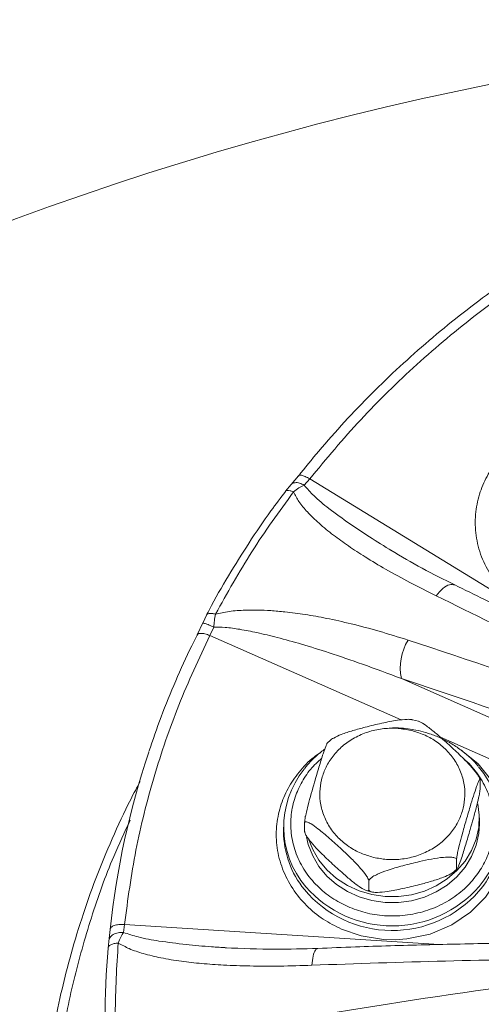
# Model space of a CAD drawing. Units: inches. Extents: x -448 to 961, y -221 to 167.
# Drawn here: x -336 to -333, y -128 to -123 of the extents above; entities that cross this region are included whole.
import ezdxf

# ---------------------------------------------------------------- set-up
doc = ezdxf.new("R2010")
doc.units = ezdxf.units.IN
doc.header["$MEASUREMENT"] = 0

msp = doc.modelspace()

# ---------------------------------------------------------------- linework, layer by layer
at = {"color": 7, "linetype": 'Continuous', "lineweight": 15}
for p, q in [((-334.4337, -125.5084), (-334.4737, -125.5551)), ((-334.4029, -125.5591), (-334.3729, -125.5251)), ((-334.3729, -125.5251), (-332.7217, -126.5345)), ((-334.4735, -125.5548), (-334.5044, -125.5912)), ((-334.9316, -126.2615), (-334.9539, -126.308)), ((-334.9536, -126.3073), (-334.9835, -126.3712)), ((-334.9143, -126.375), (-334.8934, -126.3291)), ((-334.9834, -126.3737), (-334.9822, -126.3715)), ((-333.875, -126.6091), (-333.0552, -126.9715)), ((-333.7831, -126.8405), (-333.8152, -126.8327)), ((-334.2625, -126.9457), (-334.2755, -126.9582)), ((-333.449, -127.1589), (-333.4501, -127.1558)), ((-333.4479, -127.2075), (-333.4479, -127.1619)), ((-334.3968, -127.3653), (-334.3967, -127.3569)), ((-334.4008, -127.4389), (-334.4008, -127.3933)), ((-333.4519, -127.3986), (-333.4519, -127.3653)), ((-334.5149, -127.4152), (-334.5149, -127.4402)), ((-334.4008, -127.4389), (-334.4002, -127.4421)), ((-334.3996, -127.4419), (-334.3986, -127.445)), ((-333.5756, -127.6393), (-333.5756, -127.5937)), ((-333.5861, -127.6551), (-333.5731, -127.6426)), ((-334.052, -127.755), (-334.052, -127.7094)), ((-334.0656, -127.7603), (-334.0335, -127.7681)), ((-335.3837, -127.9876), (-335.3785, -127.945)), ((-335.4639, -128.0362), (-335.4568, -127.9713)), ((-335.4639, -128.0362), (-335.4675, -128.0731))]:
    msp.add_line(p, q, dxfattribs=at)
at = {"color": 8, "linetype": 'Continuous', "lineweight": 15}
for p, q in [((-333.8769, -126.8336), (-334.9143, -126.375)), ((-333.1242, -127.1663), (-333.663, -126.9281)), ((-335.3785, -127.945), (-333.6696, -128.0533))]:
    msp.add_line(p, q, dxfattribs=at)
at = {"color": 8, "linetype": 'Continuous', "lineweight": 15, "flags": 128}
msp.add_lwpolyline([(-333.5573, -126.9936), (-333.5498, -126.9978), (-333.4592, -127.0718), (-333.3834, -127.1643), (-333.3287, -127.2709), (-333.2994, -127.3855), (-333.2946, -127.443), (-333.2963, -127.5006), (-333.3174, -127.6095), (-333.3582, -127.7071), (-333.4179, -127.7963), (-333.4996, -127.8784), (-333.6016, -127.947), (-333.7193, -127.9966), (-333.8457, -128.0232), (-333.9091, -128.0275), (-333.9727, -128.026), (-334.0928, -128.0069), (-334.2005, -127.9699), (-334.2005, -127.9699)], dxfattribs=at)
at = {"color": 7, "linetype": 'Continuous', "lineweight": 15, "flags": 128}
for points in [[(-333.4593, -127.2898), (-333.4521, -127.3516), (-333.4554, -127.4171), (-333.4696, -127.4814), (-333.4945, -127.5429), (-333.5294, -127.6003), (-333.5736, -127.6522), (-333.6261, -127.6973), (-333.6855, -127.7347), (-333.7505, -127.7634), (-333.8196, -127.7828), (-333.8912, -127.7924), (-333.9635, -127.792), (-334.0349, -127.7816), (-334.1037, -127.7614), (-334.1684, -127.7319), (-334.2272, -127.6939), (-334.279, -127.6481), (-334.3225, -127.5957), (-334.3567, -127.5379), (-334.3807, -127.4761)], [(-334.3904, -127.4687), (-334.3807, -127.5094), (-334.3567, -127.5712), (-334.3225, -127.629), (-334.279, -127.6814), (-334.2272, -127.7271), (-334.1684, -127.7652), (-334.1037, -127.7947), (-334.0349, -127.8148), (-333.9635, -127.8253), (-333.8912, -127.8257), (-333.8196, -127.8161), (-333.7505, -127.7967), (-333.6855, -127.768), (-333.6261, -127.7306), (-333.5736, -127.6855), (-333.5294, -127.6336), (-333.4945, -127.5762), (-333.4696, -127.5146), (-333.4554, -127.4504), (-333.4519, -127.3986)]]:
    msp.add_lwpolyline(points, dxfattribs=at)
at = {"color": 7, "linetype": 'Continuous', "lineweight": 15}
for centre, radius, start, end in [((-329.8933, -140.61), 17.5787, 10.3215, 169.6785), ((-333.5922, -126.5504), 0.2888, 148.6732, 191.7315), ((-346.6164, -165.3687), 41.0098, 68.91783, 71.846), ((-330.8308, -128.4771), 4.6536, 161.6182, 173.7593), ((-333.8327, -127.4152), 0.4982, 319.5585, 40.963), ((-334.0163, -127.4153), 0.4978, 140.9777, 220.7157), ((-334.0108, -127.4369), 0.5041, 180.3645, 219.1624), ((-333.8388, -127.4368), 0.505, 319.3297, 359.6153), ((-330.89, -128.4603), 4.5938, 175.166, 184.834), ((-327.2185, -171.3287), 43.4761, 96.53949, 99.45549)]:
    msp.add_arc(centre, radius, start, end, dxfattribs=at)
at = {"color": 8, "linetype": 'Continuous', "lineweight": 15}
for centre, radius, start, end in [((-333.9241, -127.3528), 0.6245, 220.13, 318.5877), ((-333.9244, -127.3274), 0.6249, 221.3216, 318.8872)]:
    msp.add_arc(centre, radius, start, end, dxfattribs=at)
at = {"color": 7, "linetype": 'Continuous', "lineweight": 15}
for points, knots in [([(-333.1471, -124.3438), (-333.1705, -124.3588), (-333.2539, -124.4119), (-333.3922, -124.5101), (-333.5619, -124.6382), (-333.7261, -124.7731), (-333.8849, -124.9143), (-334.0379, -125.0614), (-334.1845, -125.2146), (-334.3173, -125.3639), (-334.3976, -125.4643), (-334.4341, -125.5099)], [0, 0, 0, 0, 0.046974, 0.167378, 0.288224, 0.409479, 0.531117, 0.653112, 0.775447, 0.898104, 1, 1, 1, 1]), ([(-334.3729, -125.5251), (-334.2826, -125.4164), (-334.102, -125.1989), (-333.7945, -124.9001), (-333.4647, -124.6214), (-333.2248, -124.4577), (-333.1048, -124.3758)], [0, 0, 0, 0, 0.250003, 0.5, 0.750004, 1, 1, 1, 1]), ([(-334.5041, -125.5924), (-334.5308, -125.6276), (-334.6001, -125.7191), (-334.7037, -125.8722), (-334.8149, -126.0511), (-334.8909, -126.182), (-334.9274, -126.2541), (-334.9323, -126.2638)], [0, 0, 0, 0, 0.165064, 0.428986, 0.693527, 0.958677, 1, 1, 1, 1]), ([(-334.4612, -125.5957), (-334.4513, -125.588), (-334.4322, -125.5732), (-334.4123, -125.5637), (-334.4029, -125.5591)], [0, 0, 0, 0, 0.523699, 1, 1, 1, 1]), ([(-334.8841, -126.2595), (-334.8207, -126.1452), (-334.6937, -125.9166), (-334.5387, -125.7027), (-334.4612, -125.5957)], [0, 0, 0, 0, 0.5, 1, 1, 1, 1]), ([(-333.6857, -126.1598), (-333.7338, -126.1359), (-333.8272, -126.0894), (-333.9557, -126.0189), (-334.0668, -125.9526), (-334.1612, -125.8911), (-334.2452, -125.8305), (-334.3202, -125.7695), (-334.3829, -125.7086), (-334.4311, -125.6523), (-334.4518, -125.6134), (-334.4612, -125.5957)], [0, 0, 0, 0, 0.158539, 0.308409, 0.439063, 0.550574, 0.653854, 0.760481, 0.854552, 0.933562, 1, 1, 1, 1]), ([(-333.5846, -126.101), (-333.6442, -126.0714), (-333.7631, -126.0124), (-333.8763, -125.9455), (-333.9327, -125.9122)], [0, 0, 0, 0, 0.501755, 1, 1, 1, 1]), ([(-331.4001, -127.2479), (-331.4738, -127.2065), (-331.6574, -127.1033), (-331.9504, -126.9429), (-332.279, -126.766), (-332.6073, -126.5931), (-332.9349, -126.4242), (-333.2612, -126.2596), (-333.4773, -126.1536), (-333.5851, -126.1008)], [0, 0, 0, 0, 0.100208, 0.249574, 0.399296, 0.549327, 0.699632, 0.850175, 1, 1, 1, 1]), ([(-331.8649, -127.1039), (-332.0689, -126.9931), (-332.4768, -126.7715), (-333.0843, -126.4564), (-333.4853, -126.2586), (-333.6857, -126.1598)], [0, 0, 0, 0, 0.333334, 0.666667, 1, 1, 1, 1]), ([(-334.8934, -126.3291), (-334.8925, -126.3175), (-334.8907, -126.293), (-334.8864, -126.271), (-334.8841, -126.2595)], [0, 0, 0, 0, 0.475058, 1, 1, 1, 1]), ([(-334.8841, -126.2595), (-334.8597, -126.254), (-334.8062, -126.2421), (-334.73, -126.2373), (-334.6546, -126.2366), (-334.5825, -126.2399), (-334.4962, -126.2475), (-334.3951, -126.261), (-334.2752, -126.2825), (-334.1412, -126.3124), (-333.9933, -126.3514), (-333.8913, -126.3837), (-333.8389, -126.4003)], [0, 0, 0, 0, 0.066947, 0.146704, 0.208244, 0.275123, 0.347515, 0.451048, 0.562456, 0.692925, 0.842386, 1, 1, 1, 1]), ([(-334.8934, -126.3291), (-334.873, -126.3294), (-334.8255, -126.3302), (-334.7476, -126.3419), (-334.6532, -126.3602), (-334.5416, -126.3873), (-334.4109, -126.4237), (-334.2566, -126.4719), (-334.0753, -126.5336), (-333.9453, -126.5826), (-333.875, -126.6091)], [0, 0, 0, 0, 0.056284, 0.130976, 0.219899, 0.326768, 0.455064, 0.604322, 0.785737, 1, 1, 1, 1]), ([(-335.3785, -127.945), (-335.3602, -127.8099), (-335.3238, -127.5397), (-335.2224, -127.1416), (-335.0906, -126.7508), (-334.9731, -126.5003), (-334.9143, -126.375)], [0, 0, 0, 0, 0.2500033, 0.5000009, 0.7500036, 1, 1, 1, 1]), ([(-334.9838, -126.3735), (-334.9937, -126.3925), (-335.0357, -126.474), (-335.1013, -126.6217), (-335.18, -126.8131), (-335.2244, -126.9423), (-335.2461, -127.0055)], [0, 0, 0, 0, 0.093318, 0.399465, 0.706303, 1, 1, 1, 1]), ([(-333.875, -126.6091), (-333.6155, -126.6959), (-333.0966, -126.8694), (-332.3087, -127.1548), (-331.7796, -127.361), (-331.5151, -127.4641)], [0, 0, 0, 0, 0.333319, 0.666684, 1, 1, 1, 1]), ([(-334.2627, -126.9455), (-334.2626, -126.9453), (-334.2581, -126.9406), (-334.2379, -126.9286), (-334.1964, -126.9098), (-334.1377, -126.8908), (-334.0641, -126.8708), (-333.9832, -126.8515), (-333.9058, -126.8356), (-333.8515, -126.8303), (-333.8239, -126.8302), (-333.8164, -126.8325), (-333.8152, -126.8329)], [0, 0, 0, 0, 0.002413, 0.060025, 0.15729, 0.29407, 0.434419, 0.62505, 0.807399, 0.922582, 0.98831, 1, 1, 1, 1]), ([(-333.4582, -127.0851), (-333.4605, -127.0822), (-333.4763, -127.0615), (-333.5122, -127.028), (-333.5651, -126.9857), (-333.6229, -126.9503), (-333.6828, -126.9221), (-333.7408, -126.902), (-333.7927, -126.8892), (-333.8413, -126.8811), (-333.8842, -126.8769), (-333.9129, -126.8765), (-333.9243, -126.8763)], [0, 0, 0, 0, 0.0218284, 0.1535261, 0.2844076, 0.4138261, 0.5403304, 0.6597548, 0.7594045, 0.8401187, 0.9359196, 1, 1, 1, 1]), ([(-333.7832, -126.8409), (-333.7804, -126.8417), (-333.7698, -126.8446), (-333.7399, -126.8645), (-333.6977, -126.8976), (-333.6436, -126.9446), (-333.5844, -126.9985), (-333.5281, -127.0527), (-333.4874, -127.097), (-333.465, -127.1259), (-333.4532, -127.1443), (-333.4504, -127.1523), (-333.4492, -127.1555)], [0, 0, 0, 0, 0.034072, 0.127128, 0.257989, 0.392265, 0.574646, 0.749101, 0.859299, 0.922183, 0.969096, 1, 1, 1, 1]), ([(-334.0262, -127.5802), (-334.0491, -127.5734), (-334.0962, -127.5595), (-334.1614, -127.5231), (-334.2202, -127.4748), (-334.2677, -127.4152), (-334.3008, -127.3481), (-334.3179, -127.2777), (-334.3193, -127.2085), (-334.3068, -127.1426), (-334.2812, -127.0799), (-334.2419, -127.0206), (-334.1883, -126.9674), (-334.1226, -126.9243), (-334.0485, -126.8942), (-333.971, -126.879), (-333.8944, -126.877), (-333.846, -126.8863), (-333.8224, -126.8908)], [0, 0, 0, 0, 0.058258, 0.120005, 0.18432, 0.25, 0.315681, 0.379994, 0.441741, 0.499999, 0.558258, 0.620004, 0.684321, 0.749999, 0.815678, 0.879993, 0.941742, 1, 1, 1, 1]), ([(-333.8224, -126.8908), (-333.7996, -126.8976), (-333.7525, -126.9115), (-333.6873, -126.9479), (-333.6285, -126.9962), (-333.581, -127.0558), (-333.5478, -127.1229), (-333.5308, -127.1933), (-333.5294, -127.2625), (-333.5419, -127.3284), (-333.5675, -127.3911), (-333.6068, -127.4504), (-333.6604, -127.5036), (-333.7261, -127.5467), (-333.8002, -127.5768), (-333.8777, -127.592), (-333.9543, -127.594), (-334.0027, -127.5847), (-334.0262, -127.5802)], [0, 0, 0, 0, 0.058258, 0.120006, 0.18432, 0.249999, 0.315678, 0.379993, 0.441741, 0.499999, 0.558256, 0.620004, 0.68432, 0.749999, 0.815678, 0.879993, 0.941742, 1, 1, 1, 1]), ([(-334.4008, -127.3933), (-334.4006, -127.3902), (-334.4003, -127.3842), (-334.3975, -127.3669), (-334.3916, -127.3376), (-334.3801, -127.2905), (-334.3645, -127.2328), (-334.3448, -127.1639), (-334.3231, -127.0908), (-334.3024, -127.024), (-334.2877, -126.9819), (-334.2795, -126.9622), (-334.2769, -126.959), (-334.2759, -126.9578)], [0, 0, 0, 0, 0.032771, 0.065394, 0.117928, 0.20662, 0.331345, 0.459328, 0.633164, 0.799439, 0.904471, 0.964409, 1, 1, 1, 1]), ([(-334.2913, -126.993), (-334.2921, -126.9936), (-334.3105, -127.0056), (-334.3428, -127.0344), (-334.3791, -127.0691), (-334.3964, -127.0923), (-334.4012, -127.0987)], [0, 0, 0, 0, 0.018564, 0.425248, 0.841105, 1, 1, 1, 1]), ([(-335.2935, -127.1685), (-335.3108, -127.2005), (-335.3656, -127.3022), (-335.4463, -127.4779), (-335.5353, -127.6939), (-335.612, -127.9115), (-335.6744, -128.1199), (-335.7257, -128.3255), (-335.7657, -128.5159), (-335.7845, -128.6443), (-335.793, -128.702)], [0, 0, 0, 0, 0.067126, 0.212987, 0.357144, 0.499602, 0.640357, 0.760435, 0.892501, 1, 1, 1, 1]), ([(-333.4479, -127.1619), (-333.4481, -127.1599), (-333.4484, -127.156), (-333.4512, -127.1575), (-333.4571, -127.1686), (-333.4685, -127.1988), (-333.4842, -127.2467), (-333.5039, -127.3114), (-333.5256, -127.3851), (-333.5462, -127.458), (-333.5611, -127.5155), (-333.5694, -127.5523), (-333.5736, -127.5747), (-333.5754, -127.5876), (-333.5755, -127.5921), (-333.5756, -127.5937)], [0, 0, 0, 0, 0.03086, 0.061594, 0.111074, 0.194613, 0.312093, 0.432639, 0.596375, 0.752988, 0.851918, 0.908371, 0.950488, 0.982836, 1, 1, 1, 1]), ([(-333.4479, -127.2075), (-333.4481, -127.2105), (-333.4484, -127.2166), (-333.4512, -127.2339), (-333.4571, -127.2632), (-333.4686, -127.3105), (-333.4842, -127.3683), (-333.504, -127.4369), (-333.5256, -127.5102), (-333.5461, -127.5762), (-333.5612, -127.6201), (-333.5674, -127.6336), (-333.5697, -127.6386)], [0, 0, 0, 0, 0.0339759, 0.0678055, 0.1222743, 0.2142326, 0.3449274, 0.4763199, 0.6565543, 0.8289531, 0.9378568, 1, 1, 1, 1]), ([(-334.052, -127.7094), (-334.0524, -127.7065), (-334.0533, -127.7007), (-334.0609, -127.6859), (-334.0772, -127.662), (-334.1086, -127.6252), (-334.1512, -127.5815), (-334.2052, -127.5307), (-334.2643, -127.4773), (-334.3206, -127.4294), (-334.3612, -127.4001), (-334.3838, -127.3882), (-334.3955, -127.3858), (-334.4002, -127.3884), (-334.4006, -127.392), (-334.4008, -127.3933)], [0, 0, 0, 0, 0.030863, 0.061593, 0.11107, 0.194603, 0.313321, 0.432675, 0.596397, 0.753005, 0.851929, 0.908375, 0.950488, 0.982839, 1, 1, 1, 1]), ([(-334.052, -127.755), (-334.0524, -127.7571), (-334.0533, -127.7613), (-334.0609, -127.7623), (-334.0772, -127.7567), (-334.1086, -127.7367), (-334.1512, -127.7031), (-334.2052, -127.656), (-334.2643, -127.6023), (-334.3206, -127.548), (-334.3612, -127.5039), (-334.3838, -127.4747), (-334.3955, -127.4561), (-334.4002, -127.4448), (-334.4006, -127.4404), (-334.4008, -127.4389)], [0, 0, 0, 0, 0.030869, 0.061596, 0.111071, 0.19461, 0.313323, 0.43268, 0.596402, 0.753006, 0.851932, 0.908381, 0.95049, 0.98284, 1, 1, 1, 1]), ([(-333.5756, -127.5937), (-333.5762, -127.5913), (-333.5774, -127.5866), (-333.5877, -127.5812), (-333.61, -127.5775), (-333.6528, -127.5795), (-333.7111, -127.5886), (-333.7848, -127.6047), (-333.8656, -127.6244), (-333.9425, -127.6463), (-333.9979, -127.6672), (-334.0289, -127.6833), (-334.0447, -127.6953), (-334.0513, -127.7038), (-334.0518, -127.7079), (-334.052, -127.7094)], [0, 0, 0, 0, 0.030864, 0.061592, 0.111069, 0.194604, 0.313323, 0.432675, 0.596396, 0.753005, 0.851929, 0.908378, 0.950492, 0.982836, 1, 1, 1, 1]), ([(-333.5756, -127.6393), (-333.5762, -127.6419), (-333.5774, -127.6472), (-333.5877, -127.6577), (-333.61, -127.6722), (-333.6528, -127.691), (-333.7111, -127.7102), (-333.7848, -127.7299), (-333.8656, -127.7494), (-333.9425, -127.7649), (-333.9979, -127.7709), (-334.0289, -127.7698), (-334.0447, -127.7656), (-334.0513, -127.7602), (-334.0518, -127.7563), (-334.052, -127.755)], [0, 0, 0, 0, 0.03086, 0.061588, 0.111066, 0.194603, 0.313321, 0.432674, 0.596396, 0.753005, 0.851929, 0.908379, 0.950495, 0.982834, 1, 1, 1, 1]), ([(-333.5728, -127.643), (-333.5731, -127.6434), (-333.5744, -127.6454), (-333.5753, -127.6439), (-333.5755, -127.6405), (-333.5756, -127.6393)], [0, 0, 0, 0, 0.147862, 0.704647, 1, 1, 1, 1]), ([(-335.4568, -127.9713), (-335.4556, -127.967), (-335.4533, -127.9585), (-335.4352, -127.9491), (-335.4093, -127.9438), (-335.3887, -127.9446), (-335.3785, -127.945)], [0, 0, 0, 0, 0.250003, 0.499998, 0.749994, 1, 1, 1, 1]), ([(-335.4639, -128.0362), (-335.4626, -128.0294), (-335.4606, -128.019), (-335.4504, -128.007), (-335.4399, -127.9991), (-335.4272, -127.993), (-335.4087, -127.9876), (-335.3936, -127.9876), (-335.3837, -127.9876)], [0, 0, 0, 0, 0.239703, 0.368643, 0.50026, 0.631846, 0.760664, 1, 1, 1, 1]), ([(-335.4121, -128.0452), (-335.4076, -128.0339), (-335.3991, -128.0125), (-335.3887, -127.9956), (-335.3837, -127.9876)], [0, 0, 0, 0, 0.523706, 1, 1, 1, 1]), ([(-335.4121, -128.0452), (-335.4198, -128.046), (-335.4353, -128.0476), (-335.4531, -128.0541), (-335.4652, -128.0627), (-335.4668, -128.0697), (-335.4675, -128.0731)], [0, 0, 0, 0, 0.250006, 0.500013, 0.75001, 1, 1, 1, 1]), ([(-335.4121, -128.8117), (-335.4202, -128.684), (-335.4363, -128.4284), (-335.4202, -128.1729), (-335.4121, -128.0452)], [0, 0, 0, 0, 0.500001, 1, 1, 1, 1]), ([(-334.3609, -128.1656), (-334.4189, -128.1676), (-334.532, -128.1713), (-334.6918, -128.1707), (-334.8335, -128.1659), (-334.9573, -128.1573), (-335.071, -128.1447), (-335.177, -128.1276), (-335.2715, -128.1049), (-335.35, -128.0794), (-335.3926, -128.0559), (-335.4121, -128.0452)], [0, 0, 0, 0, 0.158341, 0.308278, 0.438966, 0.55043, 0.653855, 0.760394, 0.854552, 0.933521, 1, 1, 1, 1]), ([(-331.7007, -128.0522), (-331.7585, -128.0508), (-331.939, -128.0466), (-332.2431, -128.0427), (-332.6145, -128.0405), (-332.9894, -128.0418), (-333.3667, -128.0463), (-333.7457, -128.0544), (-334.0671, -128.0638), (-334.2613, -128.0717), (-334.3296, -128.0745)], [0, 0, 0, 0, 0.065282, 0.203757, 0.344322, 0.486594, 0.630279, 0.775143, 0.921006, 1, 1, 1, 1]), ([(-334.3291, -128.0741), (-334.4059, -128.0766), (-334.5755, -128.0821), (-334.7409, -128.0749), (-334.8314, -128.0709)], [0, 0, 0, 0, 0.452629, 1, 1, 1, 1]), ([(-332.17, -128.1355), (-332.4154, -128.1339), (-332.9062, -128.1305), (-333.6372, -128.1405), (-334.1196, -128.1573), (-334.3609, -128.1656)], [0, 0, 0, 0, 0.333333, 0.666666, 1, 1, 1, 1]), ([(-334.3125, -128.6492), (-334.0246, -128.603), (-333.4486, -128.5107), (-332.5742, -128.3924), (-331.9869, -128.3275), (-331.6933, -128.295)], [0, 0, 0, 0, 0.333319, 0.666684, 1, 1, 1, 1])]:
    msp.add_open_spline(points, degree=3, knots=knots, dxfattribs=at)
at = {"color": 8, "linetype": 'Continuous', "lineweight": 15}
for points, knots in [([(-333.1204, -126.2744), (-333.154, -126.2575), (-333.2233, -126.2226), (-333.3134, -126.1474), (-333.3894, -126.0552), (-333.4441, -125.9485), (-333.4686, -125.8526), (-333.475, -125.7751), (-333.4729, -125.6997), (-333.4554, -125.6097), (-333.4137, -125.5094), (-333.3517, -125.4188), (-333.2916, -125.3532), (-333.2472, -125.3247), (-333.2361, -125.3175)], [0, 0, 0, 0, 0.090908, 0.18726, 0.287619, 0.390109, 0.492598, 0.542833, 0.593085, 0.689439, 0.780347, 0.871255, 0.967607, 1, 1, 1, 1]), ([(-334.4331, -125.5093), (-334.4328, -125.5086), (-334.4311, -125.5045), (-334.4188, -125.5045), (-334.3981, -125.5102), (-334.3813, -125.5202), (-334.3729, -125.5251)], [0, 0, 0, 0, 0.067832, 0.378578, 0.68928, 1, 1, 1, 1]), ([(-334.4612, -125.5957), (-334.4677, -125.593), (-334.4805, -125.5878), (-334.4949, -125.5866), (-334.5032, -125.5882), (-334.5043, -125.5916), (-334.5045, -125.5922)], [0, 0, 0, 0, 0.314127, 0.628228, 0.942346, 1, 1, 1, 1]), ([(-334.473, -125.5551), (-334.4727, -125.5545), (-334.4707, -125.551), (-334.4633, -125.5479), (-334.453, -125.5448), (-334.4407, -125.5448), (-334.424, -125.5479), (-334.4112, -125.5547), (-334.4029, -125.5591)], [0, 0, 0, 0, 0.034253, 0.198034, 0.365239, 0.53237, 0.695991, 1, 1, 1, 1]), ([(-333.9265, -125.9159), (-333.9675, -125.8906), (-334.0455, -125.8423), (-334.1602, -125.7659), (-334.2615, -125.6919), (-334.3461, -125.624), (-334.3861, -125.5783), (-334.4029, -125.5591)], [0, 0, 0, 0, 0.237871, 0.453609, 0.685643, 0.867889, 1, 1, 1, 1]), ([(-333.6857, -126.1598), (-333.6737, -126.1454), (-333.6497, -126.1168), (-333.6126, -126.0952), (-333.5942, -126.099), (-333.5851, -126.1009)], [0, 0, 0, 0, 0.335268, 0.670515, 1, 1, 1, 1]), ([(-334.9313, -126.262), (-334.9311, -126.2616), (-334.9299, -126.2581), (-334.9209, -126.2553), (-334.9052, -126.2544), (-334.8912, -126.2578), (-334.8841, -126.2595)], [0, 0, 0, 0, 0.048875, 0.365934, 0.682927, 1, 1, 1, 1]), ([(-334.8934, -126.3291), (-334.9021, -126.3254), (-334.9156, -126.3198), (-334.9308, -126.3141), (-334.9408, -126.3106), (-334.948, -126.3084), (-334.9529, -126.3073), (-334.9528, -126.3079), (-334.9527, -126.3082)], [0, 0, 0, 0, 0.2868343, 0.4412312, 0.5988943, 0.7566472, 0.9111611, 1, 1, 1, 1]), ([(-334.9822, -126.3715), (-334.9818, -126.3704), (-334.9799, -126.3656), (-334.9659, -126.3631), (-334.9426, -126.3649), (-334.9237, -126.3717), (-334.9143, -126.375)], [0, 0, 0, 0, 0.08975, 0.39317, 0.696583, 1, 1, 1, 1]), ([(-334.2005, -127.9699), (-334.2341, -127.953), (-334.3034, -127.9181), (-334.3936, -127.8429), (-334.4695, -127.7507), (-334.5242, -127.644), (-334.5487, -127.5482), (-334.5552, -127.4706), (-334.553, -127.3952), (-334.5355, -127.3052), (-334.4938, -127.2049), (-334.4318, -127.1144), (-334.3717, -127.0488), (-334.3274, -127.0202), (-334.3162, -127.013)], [0, 0, 0, 0, 0.090909, 0.187262, 0.28762, 0.390108, 0.492599, 0.542835, 0.593086, 0.689438, 0.780347, 0.871255, 0.967608, 1, 1, 1, 1]), ([(-334.3073, -127.041), (-334.3282, -127.0605), (-334.3727, -127.1019), (-334.4223, -127.1786), (-334.4592, -127.2658), (-334.4776, -127.3613), (-334.4749, -127.4621), (-334.4492, -127.5623), (-334.4092, -127.6404), (-334.3675, -127.697), (-334.3211, -127.7478), (-334.256, -127.8022), (-334.1954, -127.8327), (-334.166, -127.8475)], [0, 0, 0, 0, 0.085238, 0.180686, 0.276134, 0.377298, 0.482669, 0.590277, 0.697881, 0.750626, 0.803387, 0.904552, 1, 1, 1, 1]), ([(-334.166, -127.8475), (-334.135, -127.8594), (-334.0711, -127.884), (-333.9653, -127.8998), (-333.8543, -127.8976), (-333.7436, -127.8742), (-333.6575, -127.838), (-333.595, -127.8002), (-333.5389, -127.7582), (-333.4797, -127.6988), (-333.4262, -127.6188), (-333.3896, -127.5312), (-333.3711, -127.4358), (-333.3737, -127.335), (-333.3995, -127.2348), (-333.4393, -127.1565), (-333.4815, -127.1004), (-333.5092, -127.0675), (-333.5295, -127.0515), (-333.5358, -127.0466)], [0, 0, 0, 0, 0.065126, 0.134155, 0.206052, 0.279476, 0.352899, 0.388887, 0.424889, 0.493916, 0.559044, 0.62417, 0.693198, 0.765096, 0.838519, 0.911942, 0.94793, 0.983932, 1, 1, 1, 1]), ([(-335.3478, -127.3784), (-335.3782, -127.4435), (-335.459, -127.616), (-335.5617, -127.9069), (-335.6582, -128.248), (-335.7274, -128.596), (-335.7701, -128.9487), (-335.7859, -129.3046), (-335.7748, -129.6619), (-335.7367, -130.019), (-335.6719, -130.3741), (-335.5806, -130.7255), (-335.4633, -131.0715), (-335.3204, -131.4104), (-335.1527, -131.7406), (-334.961, -132.0603), (-334.746, -132.3681), (-334.5088, -132.6625), (-334.2505, -132.9419), (-333.9722, -133.2051), (-333.6753, -133.4507), (-333.3611, -133.6776), (-333.031, -133.8845), (-332.6865, -134.0705), (-332.3292, -134.2346), (-331.9608, -134.3762), (-331.5829, -134.4943), (-331.1972, -134.5886), (-330.8056, -134.6579), (-330.4097, -134.7043), (-330.1442, -134.7141), (-330.0114, -134.719)], [0, 0, 0, 0, 0.02123, 0.056224, 0.091214, 0.1262, 0.161183, 0.196162, 0.231137, 0.266111, 0.301082, 0.336053, 0.371022, 0.40599, 0.440954, 0.475915, 0.510872, 0.545826, 0.580778, 0.615728, 0.650675, 0.685618, 0.720557, 0.755494, 0.790428, 0.82536, 0.86029, 0.895219, 0.930146, 0.965073, 1, 1, 1, 1]), ([(-334.8239, -128.0709), (-334.8512, -128.0693), (-334.9248, -128.0648), (-335.0476, -128.0537), (-335.1807, -128.0367), (-335.2954, -128.0173), (-335.3576, -127.9964), (-335.3837, -127.9876)], [0, 0, 0, 0, 0.14328, 0.385793, 0.64663, 0.851496, 1, 1, 1, 1]), ([(-334.3609, -128.1656), (-334.3589, -128.148), (-334.3549, -128.1126), (-334.3432, -128.0798), (-334.3339, -128.0768), (-334.3295, -128.0754)], [0, 0, 0, 0, 0.347727, 0.695472, 1, 1, 1, 1])]:
    msp.add_open_spline(points, degree=3, knots=knots, dxfattribs=at)

doc.saveas('drawing.dxf')
